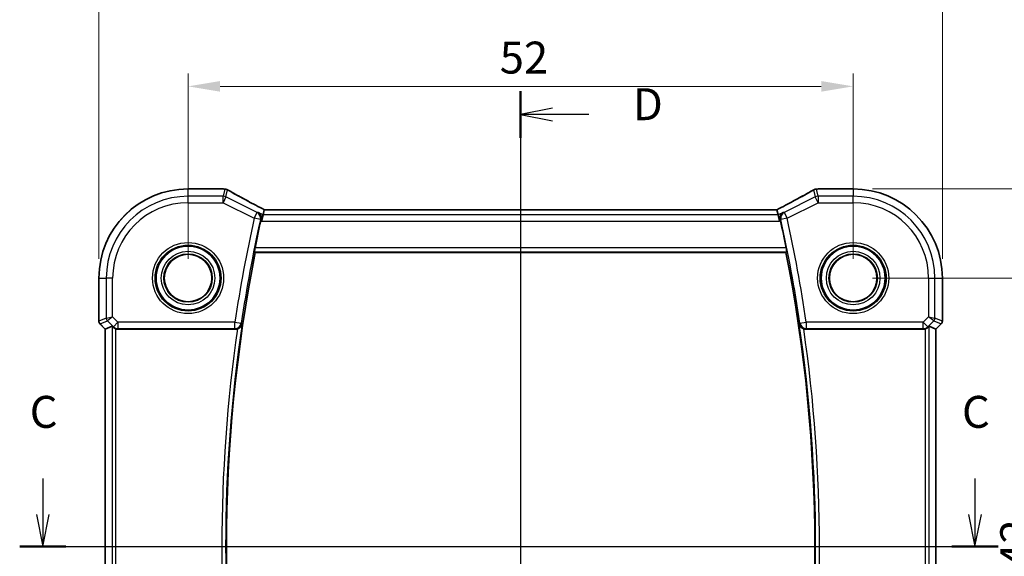
# Model space of a CAD drawing. Units: millimetres. Extents: x 14 to 2205, y 8 to 430.
# Drawn here: x 2062 to 2139, y 199 to 241 of the extents above; entities that cross this region are included whole.
import ezdxf

# ---------------------------------------------------------------- set-up
doc = ezdxf.new("R2010")
doc.units = ezdxf.units.MM
doc.linetypes.add('CHAIN', pattern=[0.3543, 0.2362, -0.0295, 0.0591, -0.0295])
doc.layers.get('Defpoints').update_dxf_attribs({"lineweight": 25})
for name, color, linetype, lineweight in [('Dimension (ISO)', 7, 'Continuous', 18), ('Section Line (ISO)', 7, 'CHAIN', 25), ('Visible (ISO)', 7, 'Continuous', 35), ('Visible Narrow (ISO)', 7, 'Continuous', 25)]:
    doc.layers.add(name, color=color, linetype=linetype, lineweight=lineweight)
doc.styles.add('Note Text (TK)', font='MS PGothic.ttf')
doc.dimstyles.new('Default - Method 1b (TK)', dxfattribs={"dimtxt": 2.5, "dimasz": 2.5, "dimexe": 1, "dimexo": 1.5, "dimgap": 1, "dimtad": 1, "dimtoh": 1, "dimrnd": 1e-08, "dimdsep": 46, "dimtxsty": 'Note Text (TK)', "dimcen": 0.09, "dimdle": 5, "dimclrd": 100, "dimclre": 100, "dimclrt": 7, "dimadec": 1, "dimazin": 1, "dimtfac": 1, "dimtmove": 0, "dimatfit": 3, "dimfxl": 1, "dimtolj": 1, "dimlwd": -1, "dimlwe": -1, "dimarcsym": 0})

# ---------------------------------------------------------------- blocks, each defined once
blk = doc.blocks.new('2dTransSection22')
at = {"layer": 'Section Line (ISO)', "linetype": 'Continuous'}
for p, q in [((266.171, 178.188), (266.171, 175.373)), ((339.057, 178.188), (339.057, 175.373)), ((265.671, 175.373), (266.171, 172.873)), ((266.171, 175.373), (266.171, 172.873)), ((266.171, 172.873), (266.671, 175.373)), ((338.557, 175.373), (339.057, 172.873)), ((339.057, 175.373), (339.057, 172.873)), ((339.057, 172.873), (339.557, 175.373)), ((264.368, 172.873), (340.86, 172.873))]:
    blk.add_line(p, q, dxfattribs=at)
at = {"layer": 'Section Line (ISO)', "linetype": 'Continuous', "lineweight": 50}
for p, q in [((264.368, 172.873), (267.975, 172.873)), ((337.254, 172.873), (340.86, 172.873))]:
    blk.add_line(p, q, dxfattribs=at)
at = {"layer": 'Section Line (ISO)', "char_height": 2.5, "attachment_point": 7, "style": 'Note Text (TK)'}
for insert in [(265.153, 181.373), (338.038, 181.373)]:
    blk.add_mtext('C', dxfattribs=dict(at, insert=insert))
blk = doc.blocks.new('2dTransSection33')
at = {"layer": 'Section Line (ISO)', "linetype": 'Continuous'}
for p, q in [((301.783, 204.909), (301.783, 133.384)), ((304.283, 203.581), (301.783, 203.081)), ((304.283, 203.081), (301.783, 203.081)), ((301.783, 203.081), (304.283, 202.581)), ((307.106, 203.081), (304.283, 203.081)), ((304.283, 135.712), (301.783, 135.212)), ((304.283, 135.212), (301.783, 135.212)), ((301.783, 135.212), (304.283, 134.712)), ((307.106, 135.212), (304.283, 135.212))]:
    blk.add_line(p, q, dxfattribs=at)
at = {"layer": 'Section Line (ISO)', "linetype": 'Continuous', "lineweight": 50}
for p, q in [((301.783, 204.909), (301.783, 201.253)), ((301.783, 137.04), (301.783, 133.384))]:
    blk.add_line(p, q, dxfattribs=at)
at = {"layer": 'Section Line (ISO)', "char_height": 2.5, "attachment_point": 7, "style": 'Note Text (TK)'}
for insert in [(310.555, 201.853), (310.555, 133.984)]:
    blk.add_mtext('D', dxfattribs=dict(at, insert=insert))
blk = doc.blocks.new('*D94')
at = {"layer": 'Defpoints', "color": 0}
for p in [(2075.283, 236.228), (2075.283, 221.228), (2127.283, 221.228)]:
    blk.add_point(p, dxfattribs=at)
at = {"layer": 'Dimension (ISO)', "color": 100}
for p, q in [((2075.283, 222.728), (2075.283, 237.228)), ((2127.283, 222.728), (2127.283, 237.228)), ((2124.783, 236.228), (2077.783, 236.228))]:
    blk.add_line(p, q, dxfattribs=at)
for points in [[(2077.783, 236.645), (2077.783, 235.812), (2075.283, 236.228)], [(2124.783, 236.645), (2124.783, 235.812), (2127.283, 236.228)]]:
    blk.add_solid(points, dxfattribs=at)
at = {"layer": 'Dimension (ISO)', "color": 7, "insert": (2099.649, 238.478), "char_height": 2.5, "attachment_point": 4, "style": 'Note Text (TK)'}
blk.add_mtext('\\A1;52', dxfattribs=at)
blk = doc.blocks.new('*D95')
at = {"layer": 'Defpoints', "color": 0}
for p in [(2134.256, 244.228), (2068.31, 221.228), (2134.256, 221.228)]:
    blk.add_point(p, dxfattribs=at)
at = {"layer": 'Dimension (ISO)', "color": 100}
for p, q in [((2068.31, 222.728), (2068.31, 245.228)), ((2134.256, 222.728), (2134.256, 245.228)), ((2070.81, 244.228), (2131.756, 244.228))]:
    blk.add_line(p, q, dxfattribs=at)
for points in [[(2070.81, 244.645), (2070.81, 243.812), (2068.31, 244.228)], [(2131.756, 244.645), (2131.756, 243.812), (2134.256, 244.228)]]:
    blk.add_solid(points, dxfattribs=at)
at = {"layer": 'Dimension (ISO)', "color": 7, "insert": (2099.663, 246.478), "char_height": 2.5, "attachment_point": 4, "style": 'Note Text (TK)'}
blk.add_mtext('\\A1;66', dxfattribs=at)
blk = doc.blocks.new('*D96')
at = {"layer": 'Defpoints', "color": 0}
for p in [(2127.283, 221.228), (2127.283, 179.228), (2142.283, 179.228)]:
    blk.add_point(p, dxfattribs=at)
at = {"layer": 'Dimension (ISO)', "color": 100}
for p, q in [((2128.783, 221.228), (2143.283, 221.228)), ((2142.283, 218.728), (2142.283, 181.728)), ((2128.783, 179.228), (2143.283, 179.228))]:
    blk.add_line(p, q, dxfattribs=at)
for points in [[(2141.866, 218.728), (2142.699, 218.728), (2142.283, 221.228)], [(2141.866, 181.728), (2142.699, 181.728), (2142.283, 179.228)]]:
    blk.add_solid(points, dxfattribs=at)
at = {"layer": 'Dimension (ISO)', "color": 7, "insert": (2140.033, 198.566), "char_height": 2.5, "attachment_point": 4, "rotation": 90, "style": 'Note Text (TK)'}
blk.add_mtext('\\A1;42', dxfattribs=at)
blk = doc.blocks.new('*D97')
at = {"layer": 'Defpoints', "color": 0}
for p in [(2127.283, 228.201), (2131.627, 169.228), (2150.283, 169.228)]:
    blk.add_point(p, dxfattribs=at)
at = {"layer": 'Dimension (ISO)', "color": 100}
for p, q in [((2128.783, 228.201), (2151.283, 228.201)), ((2150.283, 225.701), (2150.283, 171.728)), ((2133.127, 169.228), (2151.283, 169.228))]:
    blk.add_line(p, q, dxfattribs=at)
for points in [[(2149.866, 225.701), (2150.699, 225.701), (2150.283, 228.201)], [(2149.866, 171.728), (2150.699, 171.728), (2150.283, 169.228)]]:
    blk.add_solid(points, dxfattribs=at)
at = {"layer": 'Dimension (ISO)', "color": 7, "insert": (2148.033, 197.088), "char_height": 2.5, "attachment_point": 4, "rotation": 90, "style": 'Note Text (TK)'}
blk.add_mtext('\\A1;59', dxfattribs=at)

msp = doc.modelspace()

# ---------------------------------------------------------------- linework, layer by layer
at = {"layer": 'Visible (ISO)'}
for p, q in [((2075.2828, 228.2015), (2077.9866, 228.2015)), ((2124.5789, 228.2015), (2127.2828, 228.2015)), ((2081.2453, 226.5698), (2081.1525, 226.1768)), ((2121.3185, 226.5705), (2081.247, 226.5705)), ((2121.3202, 226.5698), (2121.413, 226.1768)), ((2081.1525, 226.1768), (2081.0347, 225.6775)), ((2121.413, 226.1768), (2121.5309, 225.6775)), ((2080.5355, 223.2284), (2122.0301, 223.2284)), ((2068.3097, 217.8638), (2068.3097, 221.2284)), ((2134.2559, 221.2284), (2134.2559, 217.8638)), ((2068.8097, 217.2396), (2068.3975, 217.6517)), ((2068.8103, 217.2398), (2068.8097, 217.2396)), ((2068.8097, 183.2173), (2068.8097, 217.2396)), ((2068.8103, 217.2398), (2069.3444, 217.461)), ((2069.8048, 217.2284), (2078.9893, 217.2284)), ((2123.5762, 217.2284), (2132.7607, 217.2284)), ((2133.7552, 217.2398), (2133.2212, 217.461)), ((2133.7552, 217.2398), (2133.7559, 217.2396)), ((2134.168, 217.6517), (2133.7559, 217.2396)), ((2133.7559, 217.2396), (2133.7559, 183.2173))]:
    msp.add_line(p, q, dxfattribs=at)
for centre, radius in [((2075.2828, 221.2284), 2.5), ((2127.2828, 221.2284), 2.5), ((2075.2828, 221.2284), 1.8571), ((2127.2828, 221.2284), 1.8571)]:
    msp.add_circle(centre, radius, dxfattribs=at)
for centre, radius, start, end in [((2075.2828, 221.2284), 6.9731, 90, 180), ((2077.9866, 227.7015), 0.5, 84.875046, 90), ((2078.155, 227.6874), 0.5, 59.538551, 85.492467), ((2124.4105, 227.6874), 0.5, 94.507533, 120.461449), ((2124.5789, 227.7015), 0.5, 90, 95.124954), ((2127.2828, 221.2284), 6.9731, 0, 90), ((2196.8244, 200.2284), 118.6292, 167.595018, 168.64214), ((2005.7411, 200.2284), 118.6292, 11.35786, 12.404982), ((2196.8244, 200.2284), 118.5417, 168.812251, 191.187749), ((2005.7411, 200.2284), 118.5417, 348.812251, 11.187749), ((2068.6097, 217.8638), 0.3, 180, 225), ((2133.9559, 217.8638), 0.3, 315, 0)]:
    msp.add_arc(centre, radius, start, end, dxfattribs=at)
for centre, major_axis, ratio, start_param, end_param in [((2082.546, 228.2953), (5.1796, -0.0282), 0.0473859, 3.6541305, 3.7150971), ((2120.0244, 228.2942), (5.174, 0.0291), 0.0472835, 5.7096395, 5.7706727), ((2082.247, 226.0705), (-1.0016, 0.4995), 0.0233861, 6.236319, 6.2886789), ((2120.3185, 226.0705), (1.0016, 0.4995), 0.0233861, 6.2776917, 6.3300516), ((2069.6439, 217.1603), (-0.2998, 0.3006), 0.037007, 5.4419369, 6.2679172), ((2069.8042, 217.7303), (0.0758, -0.4962), 0.9961063, 5.804662, 6.1320883), ((2132.7613, 217.7303), (-0.0758, -0.4962), 0.9961063, 0.151097, 0.4785233), ((2132.9216, 217.1603), (0.2998, 0.3006), 0.037007, 0.0152681, 0.8412484)]:
    msp.add_ellipse(centre, major_axis=major_axis, ratio=ratio, start_param=start_param, end_param=end_param, dxfattribs=at)
for points, knots in [([(2081.2511, 226.5705), (2081.0209, 226.6901), (2080.7957, 226.808), (2080.3582, 227.0391), (2080.146, 227.1523), (2079.7398, 227.3711), (2079.5458, 227.4767), (2079.1796, 227.6785), (2079.0075, 227.7746), (2078.6884, 227.9555), (2078.5414, 228.0402), (2078.4085, 228.1184)], [-1.37042205, -1.37042205, -1.37042205, -1.37042205, -1.23767887, -1.23767887, -1.10409795, -1.10409795, -0.97051702, -0.97051702, -0.8369361, -0.8369361, -0.70335517, -0.70335517, -0.70335517, -0.70335517]), ([(2124.157, 228.1184), (2124.0242, 228.0402), (2123.8772, 227.9555), (2123.5581, 227.7746), (2123.3859, 227.6785), (2123.0198, 227.4767), (2122.8258, 227.3711), (2122.4195, 227.1523), (2122.2073, 227.0391), (2121.7698, 226.808), (2121.5447, 226.6901), (2121.3144, 226.5705)], [0.70335517, 0.70335517, 0.70335517, 0.70335517, 0.8369361, 0.8369361, 0.97051702, 0.97051702, 1.10409795, 1.10409795, 1.23767887, 1.23767887, 1.37042205, 1.37042205, 1.37042205, 1.37042205]), ([(2080.7656, 226.3703), (2080.7664, 226.3698), (2080.7672, 226.3693), (2080.8118, 226.3434), (2080.8518, 226.3098), (2080.9187, 226.23), (2080.9465, 226.184), (2080.9867, 226.0805), (2080.9996, 226.0229), (2081.004, 225.9124), (2080.9996, 225.8618), (2080.9874, 225.8107)], [-0.000417533, -0.000417533, -0.000417533, -0.000417533, 0, 0, 0.022311236, 0.022311236, 0.043582989, 0.043582989, 0.064371202, 0.064371202, 0.080554371, 0.080554371, 0.080554371, 0.080554371]), ([(2121.8, 226.3703), (2121.7992, 226.3698), (2121.7983, 226.3693), (2121.7618, 226.3481), (2121.7286, 226.3219), (2121.6704, 226.2608), (2121.6449, 226.2258), (2121.5966, 226.1354), (2121.5766, 226.0763), (2121.5612, 225.9616), (2121.5611, 225.9088), (2121.5718, 225.8399), (2121.5747, 225.8253), (2121.5782, 225.8107)], [-0.08033504, -0.08033504, -0.08033504, -0.08033504, -0.079920649, -0.079920649, -0.061851719, -0.061851719, -0.044361755, -0.044361755, -0.021706448, -0.021706448, -0.004588053, -0.004588053, 0, 0, 0, 0]), ([(2080.4833, 223.292), (2080.481, 223.2948), (2080.4797, 223.3026), (2080.4795, 223.3316), (2080.4813, 223.3553), (2080.4874, 223.4097), (2080.4922, 223.444), (2080.5042, 223.5168), (2080.5113, 223.5549), (2080.5185, 223.5908)], [0.002090554, 0.002090554, 0.002090554, 0.002090554, 0.011326099, 0.011326099, 0.022652199, 0.022652199, 0.034087196, 0.034087196, 0.04499646, 0.04499646, 0.04499646, 0.04499646]), ([(2122.0471, 223.5908), (2122.0543, 223.5549), (2122.0613, 223.5168), (2122.0733, 223.444), (2122.0781, 223.4097), (2122.0843, 223.3553), (2122.086, 223.3316), (2122.0858, 223.3026), (2122.0845, 223.2948), (2122.0823, 223.292)], [0.137979288, 0.137979288, 0.137979288, 0.137979288, 0.148888552, 0.148888552, 0.160323549, 0.160323549, 0.171649648, 0.171649648, 0.180885193, 0.180885193, 0.180885193, 0.180885193]), ([(2069.4524, 217.3689), (2069.4723, 217.3503), (2069.4955, 217.3317), (2069.5574, 217.2911), (2069.5988, 217.2709), (2069.6413, 217.256), (2069.6426, 217.2555), (2069.6439, 217.2551)], [0.031435573, 0.031435573, 0.031435573, 0.031435573, 0.040642063, 0.040642063, 0.053728587, 0.053728587, 0.054152005, 0.054152005, 0.054152005, 0.054152005]), ([(2079.1455, 217.2535), (2079.1616, 217.2588), (2079.1775, 217.2648), (2079.2354, 217.2896), (2079.2744, 217.3124), (2079.3562, 217.3736), (2079.3954, 217.4146), (2079.4632, 217.5108), (2079.4886, 217.5681), (2079.5022, 217.6276), (2079.5025, 217.6285), (2079.5027, 217.6295)], [-0.061759247, -0.061759247, -0.061759247, -0.061759247, -0.056589277, -0.056589277, -0.042493495, -0.042493495, -0.023258405, -0.023258405, 0, 0, 0.000378557, 0.000378557, 0.000378557, 0.000378557]), ([(2123.0629, 217.6295), (2123.0631, 217.6285), (2123.0633, 217.6276), (2123.0769, 217.5681), (2123.1024, 217.5108), (2123.1702, 217.4146), (2123.2093, 217.3736), (2123.2912, 217.3124), (2123.3302, 217.2896), (2123.3881, 217.2648), (2123.4039, 217.2588), (2123.42, 217.2535)], [-0.07760847, -0.07760847, -0.07760847, -0.07760847, -0.07723541, -0.07723541, -0.054314704, -0.054314704, -0.035358898, -0.035358898, -0.02146778, -0.02146778, -0.016372874, -0.016372874, -0.016372874, -0.016372874]), ([(2132.9216, 217.2551), (2132.9229, 217.2555), (2132.9243, 217.256), (2132.9687, 217.2715), (2133.0118, 217.2929), (2133.0729, 217.334), (2133.0944, 217.3513), (2133.1131, 217.3689)], [0.147322312, 0.147322312, 0.147322312, 0.147322312, 0.147745689, 0.147745689, 0.161453311, 0.161453311, 0.170078433, 0.170078433, 0.170078433, 0.170078433])]:
    msp.add_open_spline(points, degree=3, knots=knots, dxfattribs=at)
for points, degree in [([(2080.9874, 225.8107), (2080.9795, 225.7778), (2080.9719, 225.7446), (2080.9648, 225.7124)], 3), ([(2121.6007, 225.7124), (2121.5936, 225.7446), (2121.586, 225.7778), (2121.5782, 225.8107)], 3), ([(2080.4833, 223.292), (2080.5094, 223.2602), (2080.5355, 223.2284)], 2), ([(2122.0301, 223.2284), (2122.0562, 223.2602), (2122.0823, 223.292)], 2), ([(2079.1455, 217.2535), (2079.0951, 217.2369), (2079.0424, 217.2284), (2078.9893, 217.2284)], 3), ([(2123.5762, 217.2284), (2123.5231, 217.2284), (2123.4703, 217.2369), (2123.42, 217.2535)], 3)]:
    msp.add_open_spline(points, degree=degree, dxfattribs=at)
at = {"layer": 'Visible Narrow (ISO)'}
for p, q in [((2075.2828, 228.2015), (2075.2828, 228.2009)), ((2075.2828, 228.2009), (2077.9866, 228.2009)), ((2075.2828, 227.6244), (2075.2828, 228.2009)), ((2077.9866, 228.2009), (2077.9866, 228.2015)), ((2078.155, 228.1867), (2078.0223, 227.6244)), ((2078.2456, 227.5717), (2078.3783, 228.134)), ((2124.1872, 228.134), (2124.3199, 227.5717)), ((2124.5432, 227.6244), (2124.4105, 228.1867)), ((2124.5789, 228.2015), (2124.5789, 228.2009)), ((2124.5789, 228.2009), (2127.2828, 228.2009)), ((2127.2828, 228.2009), (2127.2828, 228.2015)), ((2127.2828, 228.2009), (2127.2828, 227.6244)), ((2078.0223, 227.6244), (2075.2828, 227.6244)), ((2075.2828, 227.1251), (2075.2828, 227.6244)), ((2075.2828, 227.1251), (2078.0223, 227.1251)), ((2078.0223, 227.1251), (2078.0223, 227.6244)), ((2078.2456, 227.5717), (2078.0223, 227.1251)), ((2078.0223, 227.1251), (2080.4499, 225.9112)), ((2080.6732, 226.3578), (2078.2456, 227.5717)), ((2124.3199, 227.5717), (2121.8923, 226.3578)), ((2122.1156, 225.9112), (2124.5432, 227.1251)), ((2124.5432, 227.1251), (2124.3199, 227.5717)), ((2124.5432, 227.6244), (2124.5432, 227.1251)), ((2127.2828, 227.6244), (2124.5432, 227.6244)), ((2124.5432, 227.1251), (2127.2828, 227.1251)), ((2127.2828, 227.1251), (2127.2828, 227.6244)), ((2080.4499, 225.9112), (2080.6732, 226.3578)), ((2081.1525, 226.1768), (2080.7656, 226.3703)), ((2081.2453, 226.5698), (2121.3202, 226.5698)), ((2121.8, 226.3703), (2121.413, 226.1768)), ((2121.8923, 226.3578), (2122.1156, 225.9112)), ((2080.9363, 225.8039), (2080.4499, 225.9112)), ((2080.9648, 225.7124), (2081.0347, 225.6775)), ((2081.0347, 225.6775), (2121.5309, 225.6775)), ((2121.413, 226.1768), (2081.1525, 226.1768)), ((2121.5309, 225.6775), (2121.6007, 225.7124)), ((2122.1156, 225.9112), (2121.6292, 225.8039)), ((2080.4833, 223.292), (2122.0823, 223.292)), ((2122.0471, 223.5908), (2080.5185, 223.5908)), ((2068.3097, 221.2284), (2068.3103, 221.2284)), ((2068.3103, 217.8639), (2068.3103, 221.2284)), ((2068.3103, 221.2284), (2068.8868, 221.2284)), ((2068.8868, 221.2284), (2068.8868, 218.1027)), ((2069.3861, 221.2284), (2068.8868, 221.2284)), ((2069.3861, 218.1855), (2069.3861, 221.2284)), ((2133.1794, 221.2284), (2133.1794, 218.1855)), ((2133.1794, 221.2284), (2133.6787, 221.2284)), ((2133.6787, 218.1027), (2133.6787, 221.2284)), ((2133.6787, 221.2284), (2134.2552, 221.2284)), ((2134.2552, 221.2284), (2134.2559, 221.2284)), ((2134.2552, 221.2284), (2134.2552, 217.8639)), ((2068.3097, 217.8638), (2068.3103, 217.8639)), ((2068.8868, 218.1027), (2068.3103, 217.8639)), ((2068.3981, 217.6521), (2068.9746, 217.8909)), ((2068.8868, 218.1027), (2069.3861, 218.1855)), ((2069.3861, 218.1855), (2068.9746, 217.8909)), ((2068.9746, 217.8909), (2069.4445, 217.421)), ((2069.7975, 217.7741), (2069.3861, 218.1855)), ((2133.1794, 218.1855), (2132.768, 217.7741)), ((2133.1211, 217.421), (2133.591, 217.8909)), ((2133.1794, 218.1855), (2133.6787, 218.1027)), ((2133.591, 217.8909), (2133.1794, 218.1855)), ((2133.591, 217.8909), (2134.1674, 217.6521)), ((2134.2552, 217.8639), (2133.6787, 218.1027)), ((2134.2552, 217.8639), (2134.2559, 217.8638)), ((2068.3981, 217.6521), (2068.3975, 217.6517)), ((2068.8103, 217.2398), (2068.3981, 217.6521)), ((2068.8103, 183.217), (2068.8103, 217.2398)), ((2069.3444, 217.461), (2069.3444, 182.9958)), ((2069.4445, 217.421), (2069.7975, 217.7741)), ((2069.4445, 217.421), (2069.4524, 217.3689)), ((2069.6439, 183.2018), (2069.6439, 217.2551)), ((2078.9483, 217.7741), (2069.7975, 217.7741)), ((2069.7975, 217.7741), (2069.7975, 217.276)), ((2069.7975, 217.276), (2078.9483, 217.276)), ((2069.8048, 217.2284), (2069.7975, 217.276)), ((2078.9483, 217.7741), (2079.441, 217.7007)), ((2078.9483, 217.276), (2078.9483, 217.7741)), ((2123.1246, 217.7007), (2123.6172, 217.7741)), ((2132.768, 217.7741), (2123.6172, 217.7741)), ((2123.6172, 217.7741), (2123.6172, 217.276)), ((2123.6172, 217.276), (2132.768, 217.276)), ((2132.768, 217.276), (2132.7607, 217.2284)), ((2132.768, 217.7741), (2133.1211, 217.421)), ((2132.768, 217.276), (2132.768, 217.7741)), ((2132.9216, 217.2551), (2132.9216, 183.2018)), ((2133.1131, 217.3689), (2133.1211, 217.421)), ((2133.2212, 182.9958), (2133.2212, 217.461)), ((2134.1674, 217.6521), (2133.7552, 217.2398)), ((2133.7552, 217.2398), (2133.7552, 183.217)), ((2134.168, 217.6517), (2134.1674, 217.6521))]:
    msp.add_line(p, q, dxfattribs=at)
for centre, radius in [((2075.2828, 221.2284), 2.7804), ((2075.2828, 221.2284), 2.5806), ((2075.2828, 221.2284), 2.0955), ((2127.2828, 221.2284), 2.7804), ((2127.2828, 221.2284), 2.5806), ((2127.2828, 221.2284), 2.0955), ((2075.2828, 221.2284), 1.8956), ((2075.2828, 221.2284), 1.8572), ((2127.2828, 221.2284), 1.8956), ((2127.2828, 221.2284), 1.8572)]:
    msp.add_circle(centre, radius, dxfattribs=at)
for centre, radius, start, end in [((2075.2828, 221.2284), 6.9724, 90, 180), ((2127.2828, 221.2284), 6.9724, 0, 90), ((2075.2828, 221.2284), 6.3959, 90, 180), ((2075.2828, 221.2284), 5.8966, 90, 180), ((2127.2828, 221.2284), 6.3959, 0, 90), ((2127.2828, 221.2284), 5.8966, 0, 90), ((2196.8244, 200.2284), 119.1748, 167.554821, 171.533785), ((2196.8244, 200.2284), 118.6767, 167.554821, 171.533785), ((2005.7411, 200.2284), 118.6767, 8.466215, 12.445179), ((2005.7411, 200.2284), 119.1748, 8.466215, 12.445179), ((2196.8244, 200.2284), 118.9041, 171.767924, 188.232076), ((2196.8244, 200.2284), 118.6052, 171.563446, 188.436554), ((2005.7411, 200.2284), 118.6052, 351.563446, 8.436554), ((2005.7411, 200.2284), 118.9041, 351.767924, 8.232076)]:
    msp.add_arc(centre, radius, start, end, dxfattribs=at)
for centre, major_axis, ratio, start_param, end_param in [((2077.9866, 227.7015), (0.0447, 0.498), 0.8625166, 0, 0.1036102), ((2082.7353, 228.3463), (5.5, 0), 0.0524078, 3.6704203, 3.7282925), ((2078.155, 227.6874), (0.0393, 0.4985), 0.8319802, 0, 0.0944726), ((2078.155, 227.6874), (0.4866, -0.1149), 0.9985533, 1.339296, 1.8022966), ((2078.155, 227.6874), (0.2535, 0.431), 0.7918542, 0, 0.0858021), ((2082.9586, 226.0223), (-5.4985, 2.7568), 0.0468492, 0.6101846, 1.2783023), ((2119.6069, 226.0223), (5.4985, 2.7568), 0.0468492, 5.004883, 5.6730007), ((2124.4105, 227.6874), (-0.2535, 0.431), 0.7918542, 6.1973832, 6.2831853), ((2124.4105, 227.6874), (0.4866, 0.1149), 0.9985533, 1.339296, 1.8022966), ((2124.4105, 227.6874), (-0.0393, 0.4985), 0.8319802, 6.1887127, 6.2831853), ((2119.8302, 228.3463), (5.5, 0), 0.0524078, 5.6964854, 5.7543577), ((2124.5789, 227.7015), (-0.0447, 0.498), 0.8625166, 6.1795752, 6.2831853), ((2078.0223, 227.1251), (-0.4866, 0.1149), 0.9985533, 4.4808887, 4.9438893), ((2124.5432, 227.1251), (-0.4866, -0.1149), 0.9985533, 4.4808887, 4.9438893), ((2080.4499, 225.9112), (-0.0667, 0.4955), 0.9956879, 4.3628066, 5.6837604), ((2122.1156, 225.9112), (-0.0667, -0.4955), 0.9956879, 3.7410176, 5.0619714), ((2068.6099, 217.8639), (-0.1148, 0.2772), 0.998395, 1.1786648, 1.9629278), ((2069.1864, 218.1027), (0.1148, -0.2772), 0.998395, 4.3202575, 5.1045205), ((2133.3791, 218.1027), (0.1148, 0.2772), 0.998395, 4.3202575, 5.1045205), ((2133.9556, 217.8639), (-0.1148, -0.2772), 0.998395, 1.1786648, 1.9629278), ((2069.7975, 217.7741), (-0.4943, -0.0755), 0.9961063, 0.6355822, 1.4196993), ((2078.9483, 217.7741), (0.3787, 0.3265), 0.9933941, 4.0041487, 5.4206293), ((2123.6172, 217.7741), (-0.3787, 0.3265), 0.9933941, 0.862556, 2.2790366), ((2132.768, 217.7741), (-0.4943, 0.0755), 0.9961063, 1.7218933, 2.5060105)]:
    msp.add_ellipse(centre, major_axis=major_axis, ratio=ratio, start_param=start_param, end_param=end_param, dxfattribs=at)
for points, knots in [([(2080.7656, 226.3703), (2080.7361, 226.3663), (2080.7067, 226.3624), (2080.6773, 226.3584), (2080.676, 226.3582), (2080.6746, 226.358), (2080.6732, 226.3578)], [1.10914548, 1.10914548, 1.10914548, 1.10914548, 1.20511476, 1.20511476, 1.20511476, 1.2095786, 1.2095786, 1.2095786, 1.2095786]), ([(2121.8923, 226.3578), (2121.8912, 226.358), (2121.8901, 226.3581), (2121.889, 226.3583), (2121.8593, 226.3623), (2121.8296, 226.3663), (2121.8, 226.3703)], [-1.2095786, -1.2095786, -1.2095786, -1.2095786, -1.20593223, -1.20593223, -1.20593223, -1.10914548, -1.10914548, -1.10914548, -1.10914548]), ([(2080.9363, 225.8039), (2080.9377, 225.8041), (2080.939, 225.8043), (2080.9404, 225.8044), (2080.9558, 225.8065), (2080.9711, 225.8085), (2080.9865, 225.8106)], [-1.209578599, -1.209578599, -1.209578599, -1.209578599, -1.205114758, -1.205114758, -1.205114758, -1.154985389, -1.154985389, -1.154985389, -1.154985389]), ([(2121.579, 225.8106), (2121.5947, 225.8085), (2121.6103, 225.8064), (2121.6259, 225.8043), (2121.627, 225.8042), (2121.6281, 225.804), (2121.6292, 225.8039)], [1.154985389, 1.154985389, 1.154985389, 1.154985389, 1.205932232, 1.205932232, 1.205932232, 1.209578599, 1.209578599, 1.209578599, 1.209578599]), ([(2079.482, 217.6534), (2079.488, 217.6464), (2079.494, 217.6395), (2079.5009, 217.6316), (2079.5018, 217.6305), (2079.5027, 217.6295)], [0.054719313, 0.054719313, 0.054719313, 0.054719313, 0.078687809, 0.078687809, 0.082286817, 0.082286817, 0.082286817, 0.082286817])]:
    msp.add_open_spline(points, degree=3, knots=knots, dxfattribs=at)
for points in [[(2080.9874, 225.8107), (2080.9871, 225.8107), (2080.9868, 225.8106), (2080.9865, 225.8106)], [(2121.5782, 225.8107), (2121.5785, 225.8107), (2121.5788, 225.8106), (2121.579, 225.8106)], [(2078.9483, 217.276), (2078.962, 217.2601), (2078.9756, 217.2443), (2078.9893, 217.2284)], [(2079.482, 217.6534), (2079.4683, 217.6692), (2079.4546, 217.685), (2079.441, 217.7007)], [(2123.0629, 217.6295), (2123.0698, 217.6374), (2123.0767, 217.6454), (2123.0835, 217.6534)], [(2123.1246, 217.7007), (2123.1109, 217.685), (2123.0972, 217.6692), (2123.0835, 217.6534)], [(2123.5762, 217.2284), (2123.5899, 217.2443), (2123.6036, 217.2601), (2123.6172, 217.276)]]:
    msp.add_open_spline(points, degree=3, dxfattribs=at)

# ---------------------------------------------------------------- block references
at = {"layer": 'Section Line (ISO)'}
for name, p in [('2dTransSection33', (1799.5, 30.9486)), ('2dTransSection22', (1797.7507, 27.3556))]:
    msp.add_blockref(name, p, dxfattribs=at)

# ---------------------------------------------------------------- dimensions: what is measured, and where the dimension line sits
at = {"layer": 'Dimension (ISO)', "color": 100}
for base, p1, p2, angle, override, picture, middle in [((2134.2559, 244.2284), (2068.3097, 221.2284), (2134.2559, 221.2284), 180, {"dimtoh": 0, "dimdec": 0, "dimtofl": 0, "dimatfit": 1}, '*D95', (2101.2828, 244.2284)), ((2075.2828, 236.2284), (2127.2828, 221.2284), (2075.2828, 221.2284), 180, {"dimtoh": 0, "dimtofl": 0, "dimatfit": 1}, '*D94', (2101.2828, 236.2284)), ((2150.2828, 169.2284), (2127.2828, 228.2009), (2131.6271, 169.2284), 270, {"dimtoh": 0, "dimdec": 1, "dimtofl": 0, "dimatfit": 1}, '*D97', (2150.2828, 198.7146)), ((2142.2828, 179.2284), (2127.2828, 221.2284), (2127.2828, 179.2284), 90, {"dimtoh": 0, "dimtofl": 0, "dimatfit": 1}, '*D96', (2142.2828, 200.2284))]:
    dim = msp.add_linear_dim(base=base, p1=p1, p2=p2, angle=angle, dimstyle='Default - Method 1b (TK)', override=override, dxfattribs=at)
    dim.commit()
    dim.dimension.update_dxf_attribs({"geometry": picture, "text_midpoint": middle, "dimtype": 160})

doc.saveas('drawing.dxf')
